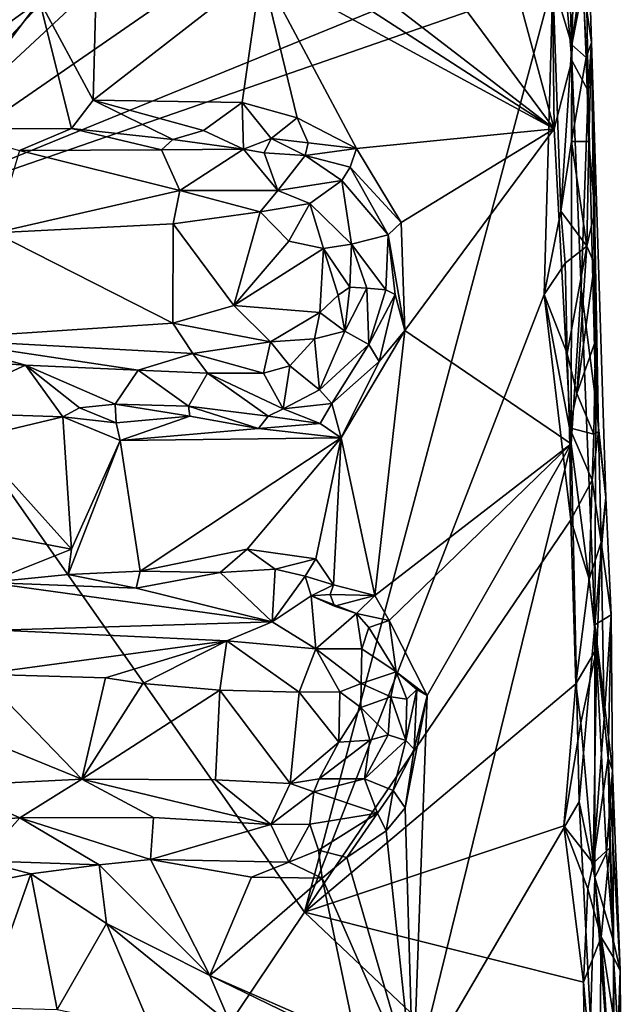
# Model space of a CAD drawing. Units: metres. Extents: x 26 to 28.2, y -12 to 12.8.
# Drawn here: x 27.5 to 28.1, y -7.4 to -6.3 of the extents above; entities that cross this region are included whole.
import ezdxf

# ---------------------------------------------------------------- set-up
doc = ezdxf.new("R2010")
doc.units = ezdxf.units.M

msp = doc.modelspace()

# ---------------------------------------------------------------- linework, layer by layer
at = {"layer": '1'}
for points in [[(27.24, -6.5579, -1.4817), (27.4412, -4.94, -1.4925), (28.0017, -5.5714, -1.5087)], [(27.24, -6.5579, -1.4817), (28.0017, -5.5714, -1.5087), (28.0046, -5.7308, -1.5093)], [(27.24, -6.5579, -1.4817), (28.0046, -5.7308, -1.5093), (28.0046, -5.8466, -1.5096)], [(28.024, -6.0162, -1.5076), (27.24, -6.5579, -1.4817), (28.0046, -5.8466, -1.5096)], [(27.24, -6.5579, -1.4817), (28.024, -6.0162, -1.5076), (28.0145, -6.2419, -1.5085)], [(28.0691, -6.0359, -1.3205), (28.0612, -6.1252, -1.2915), (28.0749, -6.4014, -1.3002)], [(28.0691, -6.0359, -1.3205), (28.0749, -6.4014, -1.3002), (28.0786, -6.3483, -1.3439)], [(28.0694, -6.2858, -1.462), (28.0691, -6.0359, -1.3205), (28.0786, -6.3483, -1.3439)], [(27.8454, -6.1837, -1.268), (28.0374, -6.4433, -1.2721), (27.9353, -6.0642, -1.2698)], [(28.0336, -6.0992, -1.2733), (27.9353, -6.0642, -1.2698), (28.0374, -6.4433, -1.2721)], [(28.0502, -6.1029, -1.2795), (28.0336, -6.0992, -1.2733), (28.0568, -6.3683, -1.2787)], [(28.0336, -6.0992, -1.2733), (28.0374, -6.4433, -1.2721), (28.0568, -6.3683, -1.2787)], [(28.0502, -6.1029, -1.2795), (28.0568, -6.3683, -1.2787), (28.0612, -6.1252, -1.2915)], [(28.0612, -6.1252, -1.2915), (28.0568, -6.3683, -1.2787), (28.0749, -6.4014, -1.3002)], [(27.7966, -6.2574, -1.2663), (28.0374, -6.4433, -1.2721), (27.8454, -6.1837, -1.268)], [(27.24, -6.5579, -1.4817), (28.0145, -6.2419, -1.5085), (28.0362, -6.2816, -1.5079)], [(27.4721, -6.3026, -1.2559), (27.531, -6.4117, -1.2514), (27.5352, -6.2588, -1.2633)], [(27.5352, -6.2588, -1.2633), (27.531, -6.4117, -1.2514), (27.7156, -6.2682, -1.2644)], [(27.7966, -6.2574, -1.2663), (27.7678, -6.2685, -1.2645), (28.0374, -6.4433, -1.2721)], [(27.531, -6.4117, -1.2514), (27.6947, -6.4144, -1.2611), (27.7156, -6.2682, -1.2644)], [(27.6947, -6.4144, -1.2611), (27.7553, -6.431, -1.2646), (27.7156, -6.2682, -1.2644)], [(27.7156, -6.2682, -1.2644), (27.7553, -6.431, -1.2646), (27.8204, -6.4648, -1.2665)], [(27.7678, -6.2685, -1.2645), (27.7156, -6.2682, -1.2644), (28.0374, -6.4433, -1.2721)], [(27.7156, -6.2682, -1.2644), (27.8204, -6.4648, -1.2665), (28.0374, -6.4433, -1.2721)], [(27.7631, -7.3036, -1.4973), (27.24, -6.5579, -1.4817), (28.0362, -6.2816, -1.5079)], [(27.3721, -6.2824, -1.2563), (27.2839, -6.4376, -1.2501), (27.4721, -6.3026, -1.2559)], [(28.0267, -6.6253, -1.509), (27.7631, -7.3036, -1.4973), (28.0362, -6.2816, -1.5079)], [(28.0447, -6.5335, -1.5054), (28.0267, -6.6253, -1.509), (28.0362, -6.2816, -1.5079)], [(28.0571, -6.3511, -1.4967), (28.0362, -6.2816, -1.5079), (28.0671, -6.276, -1.4771)], [(28.0447, -6.5335, -1.5054), (28.0362, -6.2816, -1.5079), (28.0571, -6.3511, -1.4967)], [(28.0571, -6.3511, -1.4967), (28.0671, -6.276, -1.4771), (28.0694, -6.2858, -1.462)], [(28.0571, -6.3511, -1.4967), (28.0694, -6.2858, -1.462), (28.0728, -6.3648, -1.4727)], [(28.0786, -6.3483, -1.3439), (28.0728, -6.3648, -1.4727), (28.0694, -6.2858, -1.462)], [(27.4721, -6.3026, -1.2559), (27.2839, -6.4376, -1.2501), (27.3659, -6.4434, -1.2527)], [(27.4721, -6.3026, -1.2559), (27.3659, -6.4434, -1.2527), (27.5074, -6.4429, -1.255)], [(27.531, -6.4117, -1.2514), (27.4721, -6.3026, -1.2559), (27.5074, -6.4429, -1.255)], [(28.0447, -6.5335, -1.5054), (28.0571, -6.3511, -1.4967), (28.0566, -6.4572, -1.4975)], [(28.0566, -6.4572, -1.4975), (28.0571, -6.3511, -1.4967), (28.0728, -6.3648, -1.4727)], [(28.0757, -6.4571, -1.4632), (28.0728, -6.3648, -1.4727), (28.0786, -6.3483, -1.3439)], [(28.0749, -6.4014, -1.3002), (28.0833, -6.7431, -1.3009), (28.0786, -6.3483, -1.3439)], [(28.0757, -6.4571, -1.4632), (28.0786, -6.3483, -1.3439), (28.0823, -6.5338, -1.4632)], [(28.0786, -6.3483, -1.3439), (28.082, -6.5915, -1.4667), (28.0823, -6.5338, -1.4632)], [(28.0786, -6.3483, -1.3439), (28.0831, -6.6759, -1.461), (28.082, -6.5915, -1.4667)], [(28.0831, -6.6759, -1.461), (28.0786, -6.3483, -1.3439), (28.0863, -6.7758, -1.4697)], [(28.0786, -6.3483, -1.3439), (28.0833, -6.7431, -1.3009), (28.0944, -6.8481, -1.3376)], [(28.0863, -6.7758, -1.4697), (28.0786, -6.3483, -1.3439), (28.0944, -6.8481, -1.3376)], [(28.0568, -6.3683, -1.2787), (28.0374, -6.4433, -1.2721), (28.0562, -6.789, -1.2764)], [(28.0568, -6.3683, -1.2787), (28.0562, -6.789, -1.2764), (28.0672, -6.6187, -1.2845)], [(28.0566, -6.4572, -1.4975), (28.0728, -6.3648, -1.4727), (28.0757, -6.4571, -1.4632)], [(28.0568, -6.3683, -1.2787), (28.0672, -6.6187, -1.2845), (28.0749, -6.4014, -1.3002)], [(28.0749, -6.4014, -1.3002), (28.0672, -6.6187, -1.2845), (28.0833, -6.7431, -1.3009)], [(27.5074, -6.4429, -1.255), (27.6185, -6.4548, -1.2619), (27.531, -6.4117, -1.2514)], [(27.531, -6.4117, -1.2514), (27.6185, -6.4548, -1.2619), (27.6522, -6.445, -1.2623)], [(27.531, -6.4117, -1.2514), (27.6522, -6.445, -1.2623), (27.6947, -6.4144, -1.2611)], [(27.6522, -6.445, -1.2623), (27.6962, -6.4657, -1.2807), (27.6947, -6.4144, -1.2611)], [(27.6947, -6.4144, -1.2611), (27.6962, -6.4657, -1.2807), (27.7265, -6.4539, -1.274)], [(27.7265, -6.4539, -1.274), (27.7553, -6.431, -1.2646), (27.6947, -6.4144, -1.2611)], [(27.7553, -6.431, -1.2646), (27.7265, -6.4539, -1.274), (27.7673, -6.4584, -1.2647)], [(27.7553, -6.431, -1.2646), (27.7673, -6.4584, -1.2647), (27.8204, -6.4648, -1.2665)], [(27.3659, -6.4434, -1.2527), (27.4503, -6.4671, -1.2777), (27.5074, -6.4429, -1.255)], [(27.5074, -6.4429, -1.255), (27.4503, -6.4671, -1.2777), (27.6061, -6.4664, -1.2699)], [(27.5074, -6.4429, -1.255), (27.6061, -6.4664, -1.2699), (27.6185, -6.4548, -1.2619)], [(27.6522, -6.445, -1.2623), (27.6185, -6.4548, -1.2619), (27.6962, -6.4657, -1.2807)], [(27.8204, -6.4648, -1.2665), (27.8693, -6.546, -1.2689), (28.0374, -6.4433, -1.2721)], [(27.8693, -6.546, -1.2689), (27.8736, -6.6646, -1.269), (28.0374, -6.4433, -1.2721)], [(28.0374, -6.4433, -1.2721), (27.8736, -6.6646, -1.269), (28.0562, -6.789, -1.2764)], [(27.6185, -6.4548, -1.2619), (27.6061, -6.4664, -1.2699), (27.6962, -6.4657, -1.2807)], [(27.7265, -6.4539, -1.274), (27.6962, -6.4657, -1.2807), (27.7191, -6.4697, -1.2854)], [(27.7265, -6.4539, -1.274), (27.7191, -6.4697, -1.2854), (27.764, -6.4725, -1.2716)], [(27.7265, -6.4539, -1.274), (27.764, -6.4725, -1.2716), (27.7673, -6.4584, -1.2647)], [(27.4503, -6.4671, -1.2777), (27.6264, -6.511, -1.3302), (27.6061, -6.4664, -1.2699)], [(27.6061, -6.4664, -1.2699), (27.6264, -6.511, -1.3302), (27.6962, -6.4657, -1.2807)], [(27.6962, -6.4657, -1.2807), (27.6264, -6.511, -1.3302), (27.734, -6.5111, -1.3361)], [(27.6962, -6.4657, -1.2807), (27.734, -6.5111, -1.3361), (27.7191, -6.4697, -1.2854)], [(27.7673, -6.4584, -1.2647), (27.764, -6.4725, -1.2716), (27.8204, -6.4648, -1.2665)], [(27.8204, -6.4648, -1.2665), (27.764, -6.4725, -1.2716), (27.8135, -6.4854, -1.2746)], [(27.8204, -6.4648, -1.2665), (27.8135, -6.4854, -1.2746), (27.8693, -6.546, -1.2689)], [(28.0734, -6.5719, -1.4847), (28.0447, -6.5335, -1.5054), (28.0566, -6.4572, -1.4975)], [(28.0734, -6.5719, -1.4847), (28.0566, -6.4572, -1.4975), (28.0757, -6.4571, -1.4632)], [(28.0734, -6.5719, -1.4847), (28.0757, -6.4571, -1.4632), (28.0823, -6.5338, -1.4632)], [(27.4503, -6.4671, -1.2777), (27.4231, -6.5576, -1.3383), (27.6264, -6.511, -1.3302)], [(27.7191, -6.4697, -1.2854), (27.734, -6.5111, -1.3361), (27.764, -6.4725, -1.2716)], [(27.764, -6.4725, -1.2716), (27.734, -6.5111, -1.3361), (27.8041, -6.4998, -1.2895)], [(27.764, -6.4725, -1.2716), (27.8041, -6.4998, -1.2895), (27.8135, -6.4854, -1.2746)], [(27.8041, -6.4998, -1.2895), (27.8551, -6.5598, -1.2749), (27.8135, -6.4854, -1.2746)], [(27.8135, -6.4854, -1.2746), (27.8551, -6.5598, -1.2749), (27.8693, -6.546, -1.2689)], [(27.734, -6.5111, -1.3361), (27.7691, -6.5252, -1.3356), (27.8041, -6.4998, -1.2895)], [(27.8041, -6.4998, -1.2895), (27.7691, -6.5252, -1.3356), (27.815, -6.5697, -1.3322)], [(27.815, -6.5697, -1.3322), (27.8551, -6.5598, -1.2749), (27.8041, -6.4998, -1.2895)], [(27.4231, -6.5576, -1.3383), (27.6189, -6.5477, -1.3423), (27.6264, -6.511, -1.3302)], [(27.6264, -6.511, -1.3302), (27.6189, -6.5477, -1.3423), (27.7144, -6.5345, -1.3498)], [(27.6264, -6.511, -1.3302), (27.7144, -6.5345, -1.3498), (27.734, -6.5111, -1.3361)], [(27.734, -6.5111, -1.3361), (27.7144, -6.5345, -1.3498), (27.7691, -6.5252, -1.3356)], [(27.7144, -6.5345, -1.3498), (27.746, -6.5665, -1.3532), (27.7691, -6.5252, -1.3356)], [(27.746, -6.5665, -1.3532), (27.7843, -6.5745, -1.3519), (27.7691, -6.5252, -1.3356)], [(27.7843, -6.5745, -1.3519), (27.815, -6.5697, -1.3322), (27.7691, -6.5252, -1.3356)], [(27.6189, -6.5477, -1.3423), (27.6857, -6.6371, -1.3545), (27.7144, -6.5345, -1.3498)], [(27.746, -6.5665, -1.3532), (27.7144, -6.5345, -1.3498), (27.6857, -6.6371, -1.3545)], [(28.0267, -6.6253, -1.509), (28.0447, -6.5335, -1.5054), (28.0495, -6.5909, -1.506)], [(28.0495, -6.5909, -1.506), (28.0447, -6.5335, -1.5054), (28.0734, -6.5719, -1.4847)], [(28.082, -6.5915, -1.4667), (28.0734, -6.5719, -1.4847), (28.0823, -6.5338, -1.4632)], [(27.4231, -6.5576, -1.3383), (27.6186, -6.6568, -1.344), (27.6189, -6.5477, -1.3423)], [(27.6189, -6.5477, -1.3423), (27.6186, -6.6568, -1.344), (27.6857, -6.6371, -1.3545)], [(27.8551, -6.5598, -1.2749), (27.8736, -6.6646, -1.269), (27.8693, -6.546, -1.2689)], [(27.7631, -7.3036, -1.4973), (27.3292, -7.9493, -1.4859), (27.24, -6.5579, -1.4817)], [(27.4231, -6.5576, -1.3383), (27.353, -6.6741, -1.3345), (27.6186, -6.6568, -1.344)], [(27.815, -6.5697, -1.3322), (27.8526, -6.6199, -1.2844), (27.8551, -6.5598, -1.2749)], [(27.8551, -6.5598, -1.2749), (27.8526, -6.6199, -1.2844), (27.8627, -6.6253, -1.2734)], [(27.8551, -6.5598, -1.2749), (27.8627, -6.6253, -1.2734), (27.8736, -6.6646, -1.269)], [(27.746, -6.5665, -1.3532), (27.6857, -6.6371, -1.3545), (27.7843, -6.5745, -1.3519)], [(27.7843, -6.5745, -1.3519), (27.6857, -6.6371, -1.3545), (27.7801, -6.6451, -1.3516)], [(27.7801, -6.6451, -1.3516), (27.8002, -6.6259, -1.3455), (27.7843, -6.5745, -1.3519)], [(27.7843, -6.5745, -1.3519), (27.8132, -6.617, -1.3379), (27.815, -6.5697, -1.3322)], [(27.7843, -6.5745, -1.3519), (27.8002, -6.6259, -1.3455), (27.8132, -6.617, -1.3379)], [(27.815, -6.5697, -1.3322), (27.8132, -6.617, -1.3379), (27.8316, -6.6181, -1.3194)], [(27.8316, -6.6181, -1.3194), (27.8526, -6.6199, -1.2844), (27.815, -6.5697, -1.3322)], [(28.0517, -6.6899, -1.5061), (28.0495, -6.5909, -1.506), (28.0734, -6.5719, -1.4847)], [(28.0623, -6.7339, -1.5004), (28.0517, -6.6899, -1.5061), (28.0734, -6.5719, -1.4847)], [(28.0623, -6.7339, -1.5004), (28.0734, -6.5719, -1.4847), (28.082, -6.5915, -1.4667)], [(28.0267, -6.6253, -1.509), (28.0495, -6.5909, -1.506), (28.0517, -6.6899, -1.5061)], [(28.0623, -6.7339, -1.5004), (28.082, -6.5915, -1.4667), (28.0831, -6.6759, -1.461)], [(27.8002, -6.6259, -1.3455), (27.8076, -6.6653, -1.3239), (27.8132, -6.617, -1.3379)], [(27.8132, -6.617, -1.3379), (27.8076, -6.6653, -1.3239), (27.8316, -6.6181, -1.3194)], [(27.8316, -6.6181, -1.3194), (27.8076, -6.6653, -1.3239), (27.8339, -6.6799, -1.2825)], [(27.8316, -6.6181, -1.3194), (27.8339, -6.6799, -1.2825), (27.8526, -6.6199, -1.2844)], [(28.0557, -6.8727, -1.5058), (27.7631, -7.3036, -1.4973), (28.0267, -6.6253, -1.509)], [(27.7801, -6.6451, -1.3516), (27.8076, -6.6653, -1.3239), (27.8002, -6.6259, -1.3455)], [(27.8526, -6.6199, -1.2844), (27.8339, -6.6799, -1.2825), (27.8627, -6.6253, -1.2734)], [(27.8339, -6.6799, -1.2825), (27.8453, -6.6989, -1.2703), (27.8627, -6.6253, -1.2734)], [(27.8627, -6.6253, -1.2734), (27.8453, -6.6989, -1.2703), (27.8736, -6.6646, -1.269)], [(28.0557, -6.8727, -1.5058), (28.0267, -6.6253, -1.509), (28.0545, -6.7715, -1.5049)], [(28.0267, -6.6253, -1.509), (28.0517, -6.6899, -1.5061), (28.0545, -6.7715, -1.5049)], [(28.0562, -6.789, -1.2764), (28.0823, -6.9881, -1.2893), (28.0672, -6.6187, -1.2845)], [(28.0672, -6.6187, -1.2845), (28.0823, -6.9881, -1.2893), (28.0833, -6.7431, -1.3009)], [(27.6857, -6.6371, -1.3545), (27.6186, -6.6568, -1.344), (27.7258, -6.6773, -1.3469)], [(27.6857, -6.6371, -1.3545), (27.7258, -6.6773, -1.3469), (27.7801, -6.6451, -1.3516)], [(27.7801, -6.6451, -1.3516), (27.7258, -6.6773, -1.3469), (27.7744, -6.674, -1.3405)], [(27.7801, -6.6451, -1.3516), (27.7744, -6.674, -1.3405), (27.8076, -6.6653, -1.3239)], [(27.353, -6.6741, -1.3345), (27.6405, -6.6898, -1.3335), (27.6186, -6.6568, -1.344)], [(27.6186, -6.6568, -1.344), (27.6405, -6.6898, -1.3335), (27.7258, -6.6773, -1.3469)], [(27.7744, -6.674, -1.3405), (27.7798, -6.73, -1.2859), (27.8076, -6.6653, -1.3239)], [(27.8076, -6.6653, -1.3239), (27.7798, -6.73, -1.2859), (27.8339, -6.6799, -1.2825)], [(27.8036, -6.7827, -1.2646), (27.8404, -6.9557, -1.2675), (27.8736, -6.6646, -1.269)], [(27.8453, -6.6989, -1.2703), (27.8036, -6.7827, -1.2646), (27.8736, -6.6646, -1.269)], [(27.8736, -6.6646, -1.269), (27.8404, -6.9557, -1.2675), (28.0562, -6.789, -1.2764)], [(27.353, -6.6741, -1.3345), (27.3707, -6.6964, -1.327), (27.4566, -6.7029, -1.3195)], [(27.6405, -6.6898, -1.3335), (27.353, -6.6741, -1.3345), (27.5804, -6.7081, -1.3212)], [(27.353, -6.6741, -1.3345), (27.4566, -6.7029, -1.3195), (27.5804, -6.7081, -1.3212)], [(27.7258, -6.6773, -1.3469), (27.6405, -6.6898, -1.3335), (27.7183, -6.7117, -1.3271)], [(27.7258, -6.6773, -1.3469), (27.7183, -6.7117, -1.3271), (27.747, -6.7034, -1.3302)], [(27.7258, -6.6773, -1.3469), (27.747, -6.7034, -1.3302), (27.7744, -6.674, -1.3405)], [(27.7744, -6.674, -1.3405), (27.747, -6.7034, -1.3302), (27.7798, -6.73, -1.2859)], [(27.7798, -6.73, -1.2859), (27.7933, -6.7449, -1.2716), (27.8339, -6.6799, -1.2825)], [(27.8339, -6.6799, -1.2825), (27.7933, -6.7449, -1.2716), (27.8453, -6.6989, -1.2703)], [(28.0623, -6.7339, -1.5004), (28.0831, -6.6759, -1.461), (28.0812, -6.7785, -1.483)], [(28.0812, -6.7785, -1.483), (28.0831, -6.6759, -1.461), (28.0863, -6.7758, -1.4697)], [(27.6405, -6.6898, -1.3335), (27.5804, -6.7081, -1.3212), (27.6567, -6.7114, -1.3181)], [(27.6405, -6.6898, -1.3335), (27.6567, -6.7114, -1.3181), (27.7183, -6.7117, -1.3271)], [(28.0545, -6.7715, -1.5049), (28.0517, -6.6899, -1.5061), (28.0623, -6.7339, -1.5004)], [(27.3707, -6.6964, -1.327), (27.3431, -6.7544, -1.2718), (27.4566, -6.7029, -1.3195)], [(27.4566, -6.7029, -1.3195), (27.3431, -6.7544, -1.2718), (27.4979, -6.7595, -1.2629)], [(27.4566, -6.7029, -1.3195), (27.4979, -6.7595, -1.2629), (27.5161, -6.7498, -1.2681)], [(27.4566, -6.7029, -1.3195), (27.5161, -6.7498, -1.2681), (27.5553, -6.7456, -1.2793)], [(27.4566, -6.7029, -1.3195), (27.5553, -6.7456, -1.2793), (27.5804, -6.7081, -1.3212)], [(27.747, -6.7034, -1.3302), (27.7183, -6.7117, -1.3271), (27.7398, -6.7509, -1.2769)], [(27.747, -6.7034, -1.3302), (27.7398, -6.7509, -1.2769), (27.7798, -6.73, -1.2859)], [(27.7933, -6.7449, -1.2716), (27.8036, -6.7827, -1.2646), (27.8453, -6.6989, -1.2703)], [(27.5804, -6.7081, -1.3212), (27.5553, -6.7456, -1.2793), (27.6357, -6.7478, -1.2734)], [(27.5804, -6.7081, -1.3212), (27.6357, -6.7478, -1.2734), (27.6567, -6.7114, -1.3181)], [(27.6567, -6.7114, -1.3181), (27.6357, -6.7478, -1.2734), (27.7232, -6.7587, -1.2718)], [(27.6567, -6.7114, -1.3181), (27.7232, -6.7587, -1.2718), (27.7398, -6.7509, -1.2769)], [(27.7183, -6.7117, -1.3271), (27.6567, -6.7114, -1.3181), (27.7398, -6.7509, -1.2769)], [(27.7798, -6.73, -1.2859), (27.7398, -6.7509, -1.2769), (27.7933, -6.7449, -1.2716)], [(28.0812, -6.7785, -1.483), (28.0545, -6.7715, -1.5049), (28.0623, -6.7339, -1.5004)], [(27.5161, -6.7498, -1.2681), (27.5565, -6.7662, -1.2668), (27.5553, -6.7456, -1.2793)], [(27.5553, -6.7456, -1.2793), (27.5565, -6.7662, -1.2668), (27.6372, -6.7587, -1.2656)], [(27.5553, -6.7456, -1.2793), (27.6372, -6.7587, -1.2656), (27.6357, -6.7478, -1.2734)], [(27.6357, -6.7478, -1.2734), (27.6372, -6.7587, -1.2656), (27.7127, -6.7725, -1.2662)], [(27.6357, -6.7478, -1.2734), (27.7127, -6.7725, -1.2662), (27.7232, -6.7587, -1.2718)], [(27.7398, -6.7509, -1.2769), (27.7804, -6.7668, -1.2656), (27.7933, -6.7449, -1.2716)], [(27.7933, -6.7449, -1.2716), (27.7804, -6.7668, -1.2656), (27.8036, -6.7827, -1.2646)], [(28.0833, -6.7431, -1.3009), (28.0823, -6.9881, -1.2893), (28.0944, -6.8481, -1.3376)], [(27.4979, -6.7595, -1.2629), (27.3431, -6.7544, -1.2718), (27.3979, -6.7833, -1.2564)], [(27.5161, -6.7498, -1.2681), (27.4979, -6.7595, -1.2629), (27.5565, -6.7662, -1.2668)], [(27.6372, -6.7587, -1.2656), (27.5565, -6.7662, -1.2668), (27.5609, -6.7856, -1.2594)], [(27.6372, -6.7587, -1.2656), (27.5609, -6.7856, -1.2594), (27.7127, -6.7725, -1.2662)], [(27.7232, -6.7587, -1.2718), (27.7127, -6.7725, -1.2662), (27.7804, -6.7668, -1.2656)], [(27.7398, -6.7509, -1.2769), (27.7232, -6.7587, -1.2718), (27.7804, -6.7668, -1.2656)], [(27.3979, -6.7833, -1.2564), (27.5072, -6.9048, -1.2528), (27.4979, -6.7595, -1.2629)], [(27.4979, -6.7595, -1.2629), (27.5072, -6.9048, -1.2528), (27.5609, -6.7856, -1.2594)], [(27.4979, -6.7595, -1.2629), (27.5609, -6.7856, -1.2594), (27.5565, -6.7662, -1.2668)], [(27.7127, -6.7725, -1.2662), (27.8036, -6.7827, -1.2646), (27.7804, -6.7668, -1.2656)], [(27.5609, -6.7856, -1.2594), (27.8036, -6.7827, -1.2646), (27.7127, -6.7725, -1.2662)], [(28.0557, -6.8727, -1.5058), (28.0545, -6.7715, -1.5049), (28.0792, -6.829, -1.4869)], [(28.0792, -6.829, -1.4869), (28.0545, -6.7715, -1.5049), (28.0812, -6.7785, -1.483)], [(28.0792, -6.829, -1.4869), (28.0812, -6.7785, -1.483), (28.0863, -6.7758, -1.4697)], [(28.0892, -6.8972, -1.4594), (28.0792, -6.829, -1.4869), (28.0863, -6.7758, -1.4697)], [(28.0892, -6.8972, -1.4594), (28.0863, -6.7758, -1.4697), (28.0944, -6.8481, -1.3376)], [(27.3979, -6.7833, -1.2564), (27.1607, -6.8393, -1.2448), (27.5072, -6.9048, -1.2528)], [(27.5072, -6.9048, -1.2528), (27.5035, -6.9326, -1.256), (27.5609, -6.7856, -1.2594)], [(27.5609, -6.7856, -1.2594), (27.5035, -6.9326, -1.256), (27.5829, -6.929, -1.2615)], [(27.5609, -6.7856, -1.2594), (27.5829, -6.929, -1.2615), (27.8036, -6.7827, -1.2646)], [(27.8036, -6.7827, -1.2646), (27.5829, -6.929, -1.2615), (27.7003, -6.9048, -1.2636)], [(27.7003, -6.9048, -1.2636), (27.7756, -6.9155, -1.2665), (27.8036, -6.7827, -1.2646)], [(27.7756, -6.9155, -1.2665), (27.7951, -6.9441, -1.2655), (27.8036, -6.7827, -1.2646)], [(27.8036, -6.7827, -1.2646), (27.7951, -6.9441, -1.2655), (27.8404, -6.9557, -1.2675)], [(27.8404, -6.9557, -1.2675), (27.8563, -6.9831, -1.27), (28.0562, -6.789, -1.2764)], [(27.8563, -6.9831, -1.27), (27.898, -7.0656, -1.2708), (28.0562, -6.789, -1.2764)], [(28.0562, -6.789, -1.2764), (27.898, -7.0656, -1.2708), (27.8827, -7.4938, -1.27)], [(28.0562, -6.789, -1.2764), (27.8827, -7.4938, -1.27), (28.0649, -7.1824, -1.2774)], [(28.0562, -6.789, -1.2764), (28.0649, -7.1824, -1.2774), (28.0823, -6.9881, -1.2893)], [(28.0761, -6.9379, -1.497), (28.0557, -6.8727, -1.5058), (28.0792, -6.829, -1.4869)], [(28.0761, -6.9379, -1.497), (28.0792, -6.829, -1.4869), (28.0892, -6.8972, -1.4594)], [(27.1607, -6.8393, -1.2448), (27.4153, -6.9413, -1.2573), (27.5072, -6.9048, -1.2528)], [(28.0944, -6.8481, -1.3376), (28.0823, -6.9881, -1.2893), (28.1001, -6.9771, -1.3503)], [(28.0892, -6.8972, -1.4594), (28.0944, -6.8481, -1.3376), (28.1001, -6.9771, -1.3503)], [(27.7631, -7.3036, -1.4973), (28.0557, -6.8727, -1.5058), (28.0614, -7.0526, -1.5082)], [(28.0614, -7.0526, -1.5082), (28.0557, -6.8727, -1.5058), (28.0761, -6.9379, -1.497)], [(28.0843, -7.0136, -1.488), (28.0761, -6.9379, -1.497), (28.0892, -6.8972, -1.4594)], [(28.0925, -7.0909, -1.4772), (28.0843, -7.0136, -1.488), (28.0892, -6.8972, -1.4594)], [(28.0925, -7.0909, -1.4772), (28.0892, -6.8972, -1.4594), (28.1001, -6.9771, -1.3503)], [(27.5072, -6.9048, -1.2528), (27.4153, -6.9413, -1.2573), (27.5035, -6.9326, -1.256)], [(27.7003, -6.9048, -1.2636), (27.5829, -6.929, -1.2615), (27.6707, -6.9305, -1.2703)], [(27.7003, -6.9048, -1.2636), (27.6707, -6.9305, -1.2703), (27.7312, -6.9269, -1.2728)], [(27.7003, -6.9048, -1.2636), (27.7312, -6.9269, -1.2728), (27.7756, -6.9155, -1.2665)], [(27.7756, -6.9155, -1.2665), (27.7312, -6.9269, -1.2728), (27.7639, -6.9346, -1.2733)], [(27.7639, -6.9346, -1.2733), (27.7951, -6.9441, -1.2655), (27.7756, -6.9155, -1.2665)], [(27.5035, -6.9326, -1.256), (27.5783, -6.9478, -1.2693), (27.5829, -6.929, -1.2615)], [(27.5829, -6.929, -1.2615), (27.5783, -6.9478, -1.2693), (27.6707, -6.9305, -1.2703)], [(27.6707, -6.9305, -1.2703), (27.5783, -6.9478, -1.2693), (27.7277, -6.9847, -1.322)], [(27.6707, -6.9305, -1.2703), (27.7277, -6.9847, -1.322), (27.7312, -6.9269, -1.2728)], [(27.7312, -6.9269, -1.2728), (27.7277, -6.9847, -1.322), (27.7639, -6.9346, -1.2733)], [(27.5035, -6.9326, -1.256), (27.4153, -6.9413, -1.2573), (27.5783, -6.9478, -1.2693)], [(27.4153, -6.9413, -1.2573), (27.428, -6.9938, -1.3147), (27.7277, -6.9847, -1.322)], [(27.4153, -6.9413, -1.2573), (27.7277, -6.9847, -1.322), (27.5783, -6.9478, -1.2693)], [(27.7639, -6.9346, -1.2733), (27.7277, -6.9847, -1.322), (27.7706, -6.9561, -1.2821)], [(27.7951, -6.9441, -1.2655), (27.7639, -6.9346, -1.2733), (27.7706, -6.9561, -1.2821)], [(28.0614, -7.0526, -1.5082), (28.0761, -6.9379, -1.497), (28.0843, -7.0136, -1.488)], [(27.7916, -6.9546, -1.2671), (27.7951, -6.9441, -1.2655), (27.7706, -6.9561, -1.2821)], [(27.7951, -6.9441, -1.2655), (27.7916, -6.9546, -1.2671), (27.8404, -6.9557, -1.2675)], [(27.7277, -6.9847, -1.322), (27.7758, -7.0145, -1.3392), (27.7706, -6.9561, -1.2821)], [(27.7916, -6.9546, -1.2671), (27.7706, -6.9561, -1.2821), (27.7963, -6.9674, -1.2769)], [(27.7706, -6.9561, -1.2821), (27.7758, -7.0145, -1.3392), (27.8203, -6.9754, -1.2777)], [(27.7963, -6.9674, -1.2769), (27.7706, -6.9561, -1.2821), (27.8203, -6.9754, -1.2777)], [(27.7916, -6.9546, -1.2671), (27.7963, -6.9674, -1.2769), (27.8404, -6.9557, -1.2675)], [(27.8404, -6.9557, -1.2675), (27.7963, -6.9674, -1.2769), (27.8203, -6.9754, -1.2777)], [(27.8203, -6.9754, -1.2777), (27.8563, -6.9831, -1.27), (27.8404, -6.9557, -1.2675)], [(27.7277, -6.9847, -1.322), (27.428, -6.9938, -1.3147), (27.678, -7.0057, -1.3375)], [(27.7277, -6.9847, -1.322), (27.678, -7.0057, -1.3375), (27.7758, -7.0145, -1.3392)], [(27.8203, -6.9754, -1.2777), (27.7758, -7.0145, -1.3392), (27.8263, -7.0143, -1.3089)], [(27.8339, -6.991, -1.2838), (27.8203, -6.9754, -1.2777), (27.8263, -7.0143, -1.3089)], [(27.8203, -6.9754, -1.2777), (27.8339, -6.991, -1.2838), (27.8563, -6.9831, -1.27)], [(27.8563, -6.9831, -1.27), (27.8339, -6.991, -1.2838), (27.864, -7.0395, -1.282)], [(27.8563, -6.9831, -1.27), (27.864, -7.0395, -1.282), (27.898, -7.0656, -1.2708)], [(28.0823, -6.9881, -1.2893), (28.1016, -7.1477, -1.3279), (28.1001, -6.9771, -1.3503)], [(28.0925, -7.0909, -1.4772), (28.1001, -6.9771, -1.3503), (28.0967, -7.1345, -1.4657)], [(28.0967, -7.1345, -1.4657), (28.1001, -6.9771, -1.3503), (28.1016, -7.1477, -1.3279)], [(27.428, -6.9938, -1.3147), (27.4068, -7.0422, -1.3371), (27.678, -7.0057, -1.3375)], [(27.8339, -6.991, -1.2838), (27.8263, -7.0143, -1.3089), (27.864, -7.0395, -1.282)], [(28.0823, -6.9881, -1.2893), (28.0649, -7.1824, -1.2774), (28.0822, -7.2656, -1.2845)], [(28.0823, -6.9881, -1.2893), (28.0822, -7.2656, -1.2845), (28.095, -7.2388, -1.2973)], [(28.0823, -6.9881, -1.2893), (28.095, -7.2388, -1.2973), (28.1016, -7.1477, -1.3279)], [(27.678, -7.0057, -1.3375), (27.4068, -7.0422, -1.3371), (27.5446, -7.0462, -1.3417)], [(27.5446, -7.0462, -1.3417), (27.5857, -7.0524, -1.3452), (27.678, -7.0057, -1.3375)], [(27.678, -7.0057, -1.3375), (27.5857, -7.0524, -1.3452), (27.6704, -7.0598, -1.3479)], [(27.6704, -7.0598, -1.3479), (27.7574, -7.062, -1.3533), (27.678, -7.0057, -1.3375)], [(27.678, -7.0057, -1.3375), (27.7574, -7.062, -1.3533), (27.7758, -7.0145, -1.3392)], [(27.7758, -7.0145, -1.3392), (27.7574, -7.062, -1.3533), (27.8021, -7.0617, -1.3467)], [(27.7758, -7.0145, -1.3392), (27.8254, -7.0523, -1.3321), (27.8263, -7.0143, -1.3089)], [(27.8021, -7.0617, -1.3467), (27.8254, -7.0523, -1.3321), (27.7758, -7.0145, -1.3392)], [(27.8263, -7.0143, -1.3089), (27.8254, -7.0523, -1.3321), (27.864, -7.0395, -1.282)], [(28.067, -7.0956, -1.5055), (28.0614, -7.0526, -1.5082), (28.0843, -7.0136, -1.488)], [(28.067, -7.0956, -1.5055), (28.0843, -7.0136, -1.488), (28.0805, -7.2499, -1.5034)], [(28.0805, -7.2499, -1.5034), (28.0843, -7.0136, -1.488), (28.0925, -7.0909, -1.4772)], [(27.864, -7.0395, -1.282), (27.8254, -7.0523, -1.3321), (27.8581, -7.0669, -1.3049)], [(27.864, -7.0395, -1.282), (27.8581, -7.0669, -1.3049), (27.8758, -7.0697, -1.2798)], [(27.898, -7.0656, -1.2708), (27.864, -7.0395, -1.282), (27.8867, -7.0589, -1.2728)], [(27.864, -7.0395, -1.282), (27.8758, -7.0697, -1.2798), (27.8867, -7.0589, -1.2728)], [(27.4068, -7.0422, -1.3371), (27.2646, -7.0537, -1.3343), (27.5185, -7.1574, -1.3395)], [(27.4068, -7.0422, -1.3371), (27.5185, -7.1574, -1.3395), (27.5446, -7.0462, -1.3417)], [(27.5446, -7.0462, -1.3417), (27.5185, -7.1574, -1.3395), (27.5857, -7.0524, -1.3452)], [(27.2646, -7.0537, -1.3343), (27.3717, -7.1649, -1.3313), (27.5185, -7.1574, -1.3395)], [(27.5857, -7.0524, -1.3452), (27.5185, -7.1574, -1.3395), (27.6704, -7.0598, -1.3479)], [(27.6704, -7.0598, -1.3479), (27.5185, -7.1574, -1.3395), (27.6654, -7.1583, -1.3409)], [(27.6704, -7.0598, -1.3479), (27.6654, -7.1583, -1.3409), (27.7477, -7.1623, -1.3469)], [(27.7574, -7.062, -1.3533), (27.6704, -7.0598, -1.3479), (27.7477, -7.1623, -1.3469)], [(27.7574, -7.062, -1.3533), (27.8008, -7.117, -1.3496), (27.8021, -7.0617, -1.3467)], [(27.7631, -7.3036, -1.4973), (28.0614, -7.0526, -1.5082), (28.048, -7.2088, -1.5102)], [(27.8021, -7.0617, -1.3467), (27.8008, -7.117, -1.3496), (27.8253, -7.0788, -1.3381)], [(27.8254, -7.0523, -1.3321), (27.8021, -7.0617, -1.3467), (27.8253, -7.0788, -1.3381)], [(27.8254, -7.0523, -1.3321), (27.8253, -7.0788, -1.3381), (27.8581, -7.0669, -1.3049)], [(27.8758, -7.0697, -1.2798), (27.8745, -7.1151, -1.2813), (27.8867, -7.0589, -1.2728)], [(27.8745, -7.1151, -1.2813), (27.8837, -7.1245, -1.2731), (27.8867, -7.0589, -1.2728)], [(27.8867, -7.0589, -1.2728), (27.8837, -7.1245, -1.2731), (27.898, -7.0656, -1.2708)], [(28.048, -7.2088, -1.5102), (28.0614, -7.0526, -1.5082), (28.067, -7.0956, -1.5055)], [(27.7574, -7.062, -1.3533), (27.7477, -7.1623, -1.3469), (27.8008, -7.117, -1.3496)], [(27.8253, -7.0788, -1.3381), (27.8552, -7.1089, -1.3117), (27.8581, -7.0669, -1.3049)], [(27.8581, -7.0669, -1.3049), (27.8552, -7.1089, -1.3117), (27.8745, -7.1151, -1.2813)], [(27.8581, -7.0669, -1.3049), (27.8745, -7.1151, -1.2813), (27.8758, -7.0697, -1.2798)], [(27.8837, -7.1245, -1.2731), (27.8738, -7.1889, -1.2703), (27.898, -7.0656, -1.2708)], [(27.898, -7.0656, -1.2708), (27.8738, -7.1889, -1.2703), (27.8827, -7.4938, -1.27)], [(27.8253, -7.0788, -1.3381), (27.8008, -7.117, -1.3496), (27.835, -7.1145, -1.3318)], [(27.8253, -7.0788, -1.3381), (27.835, -7.1145, -1.3318), (27.8552, -7.1089, -1.3117)], [(28.0805, -7.2499, -1.5034), (28.0925, -7.0909, -1.4772), (28.0967, -7.1345, -1.4657)], [(28.048, -7.2088, -1.5102), (28.067, -7.0956, -1.5055), (28.0805, -7.2499, -1.5034)], [(27.8008, -7.117, -1.3496), (27.7794, -7.1572, -1.3453), (27.835, -7.1145, -1.3318)], [(27.7794, -7.1572, -1.3453), (27.8293, -7.1571, -1.3186), (27.835, -7.1145, -1.3318)], [(27.835, -7.1145, -1.3318), (27.8293, -7.1571, -1.3186), (27.8552, -7.1089, -1.3117)], [(27.8552, -7.1089, -1.3117), (27.8293, -7.1571, -1.3186), (27.8745, -7.1151, -1.2813)], [(27.8293, -7.1571, -1.3186), (27.8607, -7.1699, -1.2762), (27.8745, -7.1151, -1.2813)], [(27.8745, -7.1151, -1.2813), (27.8607, -7.1699, -1.2762), (27.8837, -7.1245, -1.2731)], [(27.8008, -7.117, -1.3496), (27.7477, -7.1623, -1.3469), (27.7794, -7.1572, -1.3453)], [(27.8607, -7.1699, -1.2762), (27.8738, -7.1889, -1.2703), (27.8837, -7.1245, -1.2731)], [(28.0988, -7.233, -1.4628), (28.0805, -7.2499, -1.5034), (28.0967, -7.1345, -1.4657)], [(28.0988, -7.233, -1.4628), (28.0967, -7.1345, -1.4657), (28.1028, -7.3533, -1.4351)], [(28.1028, -7.3533, -1.4351), (28.0967, -7.1345, -1.4657), (28.1099, -7.3678, -1.3454)], [(28.1099, -7.3678, -1.3454), (28.0967, -7.1345, -1.4657), (28.1016, -7.1477, -1.3279)], [(28.1016, -7.1477, -1.3279), (28.095, -7.2388, -1.2973), (28.1028, -7.3355, -1.3091)], [(28.1016, -7.1477, -1.3279), (28.1028, -7.3355, -1.3091), (28.1099, -7.3678, -1.3454)], [(27.3717, -7.1649, -1.3313), (27.4505, -7.2001, -1.3159), (27.5185, -7.1574, -1.3395)], [(27.5185, -7.1574, -1.3395), (27.4505, -7.2001, -1.3159), (27.5975, -7.1997, -1.3154)], [(27.5185, -7.1574, -1.3395), (27.5975, -7.1997, -1.3154), (27.7264, -7.2071, -1.3148)], [(27.6654, -7.1583, -1.3409), (27.5185, -7.1574, -1.3395), (27.7264, -7.2071, -1.3148)], [(27.6654, -7.1583, -1.3409), (27.7264, -7.2071, -1.3148), (27.7477, -7.1623, -1.3469)], [(27.7477, -7.1623, -1.3469), (27.7736, -7.1713, -1.3405), (27.7794, -7.1572, -1.3453)], [(27.8293, -7.1571, -1.3186), (27.7736, -7.1713, -1.3405), (27.8435, -7.195, -1.2773)], [(27.7794, -7.1572, -1.3453), (27.7736, -7.1713, -1.3405), (27.8293, -7.1571, -1.3186)], [(27.8293, -7.1571, -1.3186), (27.8435, -7.195, -1.2773), (27.8607, -7.1699, -1.2762)], [(27.3717, -7.1649, -1.3313), (27.3891, -7.2039, -1.3108), (27.4505, -7.2001, -1.3159)], [(27.7477, -7.1623, -1.3469), (27.7264, -7.2071, -1.3148), (27.7736, -7.1713, -1.3405)], [(27.8435, -7.195, -1.2773), (27.853, -7.2142, -1.2687), (27.8607, -7.1699, -1.2762)], [(27.8607, -7.1699, -1.2762), (27.853, -7.2142, -1.2687), (27.8738, -7.1889, -1.2703)], [(27.7736, -7.1713, -1.3405), (27.7264, -7.2071, -1.3148), (27.7693, -7.207, -1.3117)], [(27.7736, -7.1713, -1.3405), (27.7693, -7.207, -1.3117), (27.8435, -7.195, -1.2773)], [(27.853, -7.2142, -1.2687), (27.8827, -7.4938, -1.27), (27.8738, -7.1889, -1.2703)], [(28.0649, -7.1824, -1.2774), (27.8827, -7.4938, -1.27), (28.0775, -7.4219, -1.2816)], [(28.0649, -7.1824, -1.2774), (28.0775, -7.4219, -1.2816), (28.0822, -7.2656, -1.2845)], [(27.3891, -7.2039, -1.3108), (27.4085, -7.2473, -1.2633), (27.4505, -7.2001, -1.3159)], [(27.4505, -7.2001, -1.3159), (27.4085, -7.2473, -1.2633), (27.5376, -7.2517, -1.2635)], [(27.5975, -7.1997, -1.3154), (27.4505, -7.2001, -1.3159), (27.5941, -7.2456, -1.2693)], [(27.4505, -7.2001, -1.3159), (27.5376, -7.2517, -1.2635), (27.5941, -7.2456, -1.2693)], [(27.5975, -7.1997, -1.3154), (27.5941, -7.2456, -1.2693), (27.7264, -7.2071, -1.3148)], [(27.7693, -7.207, -1.3117), (27.7787, -7.2354, -1.2828), (27.8435, -7.195, -1.2773)], [(27.7787, -7.2354, -1.2828), (27.8097, -7.2436, -1.2708), (27.8435, -7.195, -1.2773)], [(27.8435, -7.195, -1.2773), (27.8097, -7.2436, -1.2708), (27.853, -7.2142, -1.2687)], [(27.7264, -7.2071, -1.3148), (27.5941, -7.2456, -1.2693), (27.746, -7.2487, -1.2753)], [(27.7264, -7.2071, -1.3148), (27.746, -7.2487, -1.2753), (27.7693, -7.207, -1.3117)], [(27.7693, -7.207, -1.3117), (27.746, -7.2487, -1.2753), (27.7787, -7.2354, -1.2828)], [(27.7631, -7.3036, -1.4973), (28.048, -7.2088, -1.5102), (28.0696, -7.3803, -1.5095)], [(28.0696, -7.3803, -1.5095), (28.048, -7.2088, -1.5102), (28.0745, -7.2779, -1.5078)], [(28.0745, -7.2779, -1.5078), (28.048, -7.2088, -1.5102), (28.0805, -7.2499, -1.5034)], [(27.8097, -7.2436, -1.2708), (27.8827, -7.4938, -1.27), (27.853, -7.2142, -1.2687)], [(28.0805, -7.2499, -1.5034), (28.0988, -7.233, -1.4628), (28.0892, -7.3311, -1.4978)], [(28.1028, -7.3533, -1.4351), (28.0892, -7.3311, -1.4978), (28.0988, -7.233, -1.4628)], [(27.5941, -7.2456, -1.2693), (27.5376, -7.2517, -1.2635), (27.6593, -7.373, -1.2568)], [(27.5941, -7.2456, -1.2693), (27.6593, -7.373, -1.2568), (27.705, -7.2653, -1.2647)], [(27.5941, -7.2456, -1.2693), (27.705, -7.2653, -1.2647), (27.746, -7.2487, -1.2753)], [(27.7787, -7.2354, -1.2828), (27.746, -7.2487, -1.2753), (27.7827, -7.2664, -1.2682)], [(27.7787, -7.2354, -1.2828), (27.7827, -7.2664, -1.2682), (27.8097, -7.2436, -1.2708)], [(27.7827, -7.2664, -1.2682), (27.8827, -7.4938, -1.27), (27.8097, -7.2436, -1.2708)], [(28.095, -7.2388, -1.2973), (28.0822, -7.2656, -1.2845), (28.1028, -7.3355, -1.3091)], [(27.4085, -7.2473, -1.2633), (27.416, -7.2706, -1.2557), (27.4626, -7.2616, -1.2596)], [(27.4085, -7.2473, -1.2633), (27.4626, -7.2616, -1.2596), (27.5376, -7.2517, -1.2635)], [(27.5376, -7.2517, -1.2635), (27.4626, -7.2616, -1.2596), (27.5459, -7.316, -1.2535)], [(27.5376, -7.2517, -1.2635), (27.5459, -7.316, -1.2535), (27.6593, -7.373, -1.2568)], [(27.746, -7.2487, -1.2753), (27.705, -7.2653, -1.2647), (27.7827, -7.2664, -1.2682)], [(28.0745, -7.2779, -1.5078), (28.0805, -7.2499, -1.5034), (28.0892, -7.3311, -1.4978)], [(27.4626, -7.2616, -1.2596), (27.416, -7.2706, -1.2557), (27.4107, -7.4081, -1.2572)], [(27.4626, -7.2616, -1.2596), (27.4107, -7.4081, -1.2572), (27.4915, -7.4106, -1.2586)], [(27.4626, -7.2616, -1.2596), (27.4915, -7.4106, -1.2586), (27.5459, -7.316, -1.2535)], [(27.705, -7.2653, -1.2647), (27.6593, -7.373, -1.2568), (27.7827, -7.2664, -1.2682)], [(27.7827, -7.2664, -1.2682), (27.6593, -7.373, -1.2568), (27.8198, -7.4436, -1.27)], [(27.7827, -7.2664, -1.2682), (27.8198, -7.4436, -1.27), (27.8827, -7.4938, -1.27)], [(28.0822, -7.2656, -1.2845), (28.0775, -7.4219, -1.2816), (28.104, -7.5531, -1.2997)], [(28.0822, -7.2656, -1.2845), (28.104, -7.5531, -1.2997), (28.1028, -7.3355, -1.3091)], [(28.0892, -7.3311, -1.4978), (28.0696, -7.3803, -1.5095), (28.0745, -7.2779, -1.5078)], [(28.0724, -7.5962, -1.5122), (27.3292, -7.9493, -1.4859), (27.7631, -7.3036, -1.4973)], [(28.0724, -7.5962, -1.5122), (27.7631, -7.3036, -1.4973), (28.0696, -7.3803, -1.5095)], [(27.5459, -7.316, -1.2535), (27.4915, -7.4106, -1.2586), (27.5949, -7.4317, -1.2668)], [(27.5459, -7.316, -1.2535), (27.5949, -7.4317, -1.2668), (27.6822, -7.4271, -1.2663)], [(27.5459, -7.316, -1.2535), (27.6822, -7.4271, -1.2663), (27.6593, -7.373, -1.2568)], [(28.0696, -7.3803, -1.5095), (28.0892, -7.3311, -1.4978), (28.0865, -7.5707, -1.5037)], [(28.1026, -7.5429, -1.4761), (28.0865, -7.5707, -1.5037), (28.0892, -7.3311, -1.4978)], [(28.1026, -7.5429, -1.4761), (28.0892, -7.3311, -1.4978), (28.1088, -7.4584, -1.4447)], [(28.0892, -7.3311, -1.4978), (28.1028, -7.3533, -1.4351), (28.1088, -7.4584, -1.4447)], [(28.1028, -7.3355, -1.3091), (28.104, -7.5531, -1.2997), (28.1099, -7.3678, -1.3454)], [(28.1028, -7.3533, -1.4351), (28.1022, -7.4416, -1.4259), (28.1088, -7.4584, -1.4447)], [(28.1022, -7.4416, -1.4259), (28.1028, -7.3533, -1.4351), (28.1086, -7.4517, -1.3715)], [(28.1028, -7.3533, -1.4351), (28.1099, -7.3678, -1.3454), (28.1086, -7.4517, -1.3715)], [(27.6593, -7.373, -1.2568), (27.6822, -7.4271, -1.2663), (27.7874, -7.4355, -1.2737)], [(27.6593, -7.373, -1.2568), (27.7874, -7.4355, -1.2737), (27.8198, -7.4436, -1.27)], [(28.104, -7.5531, -1.2997), (28.1113, -7.5271, -1.3166), (28.1099, -7.3678, -1.3454)], [(28.1086, -7.4517, -1.3715), (28.1099, -7.3678, -1.3454), (28.1113, -7.5271, -1.3166)], [(28.0724, -7.5962, -1.5122), (28.0696, -7.3803, -1.5095), (28.0865, -7.5707, -1.5037)]]:
    msp.add_3dface(points, dxfattribs=at)

doc.saveas('drawing.dxf')
